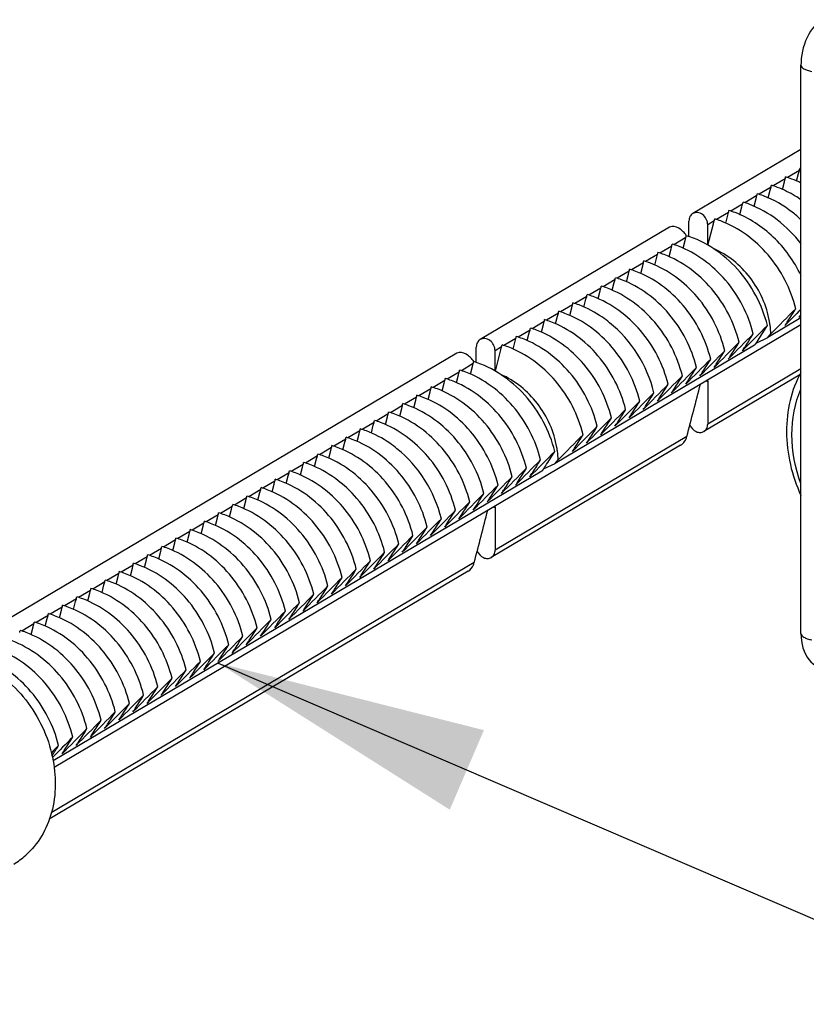
# Model space of a CAD drawing. Units: millimetres. Extents: x 11 to 288, y 20 to 229.
# Drawn here: x 124 to 131, y 146 to 156 of the extents above; entities that cross this region are included whole.
import ezdxf

# ---------------------------------------------------------------- set-up
doc = ezdxf.new("R2010")
doc.units = ezdxf.units.MM
doc.header["$LTSCALE"] = 16.335
doc.layers.get('0').update_dxf_attribs({"linetype": 'CONTINUOUS'})
doc.dimstyles.get("Standard").update_dxf_attribs({"dimtxt": 2.5, "dimasz": 2.5, "dimexe": 1.5, "dimexo": 0, "dimtad": 1, "dimdsep": 46, "dimtxsty": 'Standard', "dimblk": '_FILLED', "dimblk1": '_FILLED', "dimblk2": '_FILLED', "dimcen": 0.09, "dimadec": 0, "dimazin": 0, "dimtol": 1, "dimtp": 0.01, "dimtm": 0.01, "dimtfac": 1, "dimtofl": 0, "dimtmove": 0, "dimatfit": 3, "dimldrblk": '_FILLED', "dimfxl": 1, "dimtolj": 1, "dimarcsym": 0})

# ---------------------------------------------------------------- blocks, each defined once
blk = doc.blocks.new('_FILLED')
at = {"color": 0, "linetype": 'ByBlock'}
blk.add_solid([(0, 0), (-1, 0.16), (-1, -0.16)], dxfattribs=at)

msp = doc.modelspace()

# ---------------------------------------------------------------- linework, layer by layer
at = {"color": 7, "linetype": 'Continuous'}
for p, q in [((131.16302, 149.90826), (131.16302, 155.16045)), ((131.16302, 154.38014), (130.16357, 153.78807)), ((131.12275, 154.08876), (131.14114, 154.15986)), ((131.14114, 154.15986), (131.14807, 154.18665)), ((130.87914, 154.00465), (130.88607, 154.03144)), ((130.99175, 154.01115), (131.01014, 154.08225)), ((131.01014, 154.08225), (131.01707, 154.10905)), ((130.74814, 153.92704), (130.75507, 153.95384)), ((130.86075, 153.93355), (130.87914, 154.00465)), ((130.59875, 153.77834), (130.61714, 153.84944)), ((130.61714, 153.84944), (130.62407, 153.87624)), ((130.72975, 153.85594), (130.74814, 153.92704)), ((130.46775, 153.70074), (130.48614, 153.77184)), ((130.48614, 153.77184), (130.49307, 153.79863)), ((130.12793, 153.57546), (130.12793, 153.71913)), ((130.30114, 153.49723), (130.30114, 153.68493)), ((130.30383, 153.49569), (130.35514, 153.69423)), ((130.35514, 153.69423), (130.36207, 153.72103)), ((129.94929, 153.66113), (128.19857, 152.62401)), ((129.96214, 153.46142), (129.96907, 153.48822)), ((130.07475, 153.46792), (130.09314, 153.53902)), ((130.09314, 153.53902), (130.10007, 153.56582)), ((129.83114, 153.38382), (129.83807, 153.41061)), ((129.94375, 153.39032), (129.96214, 153.46142)), ((129.68175, 153.23511), (129.70014, 153.30621)), ((129.70014, 153.30621), (129.70707, 153.33301)), ((129.81275, 153.31272), (129.83114, 153.38382)), ((129.55075, 153.15751), (129.56914, 153.22861)), ((129.56914, 153.22861), (129.57607, 153.2554)), ((129.41975, 153.0799), (129.43814, 153.15101)), ((129.43814, 153.15101), (129.44507, 153.1778)), ((129.28875, 153.0023), (129.30714, 153.0734)), ((129.30714, 153.0734), (129.31407, 153.1002)), ((129.04514, 152.91819), (129.05207, 152.94499)), ((129.15775, 152.9247), (129.17614, 152.9958)), ((129.17614, 152.9958), (129.18307, 153.02259)), ((128.91414, 152.84059), (128.92107, 152.86739)), ((129.02675, 152.84709), (129.04514, 152.91819)), ((131.14637, 152.83124), (131.16301, 152.84828)), ((124.26185, 148.67363), (131.16302, 152.76186)), ((128.76475, 152.69188), (128.78314, 152.76299)), ((128.78314, 152.76299), (128.79007, 152.78978)), ((128.89575, 152.76949), (128.91414, 152.84059)), ((131.16302, 152.82453), (130.85601, 152.64266)), ((128.63375, 152.61428), (128.65214, 152.68538)), ((128.65214, 152.68538), (128.65907, 152.71218)), ((130.85601, 152.64266), (130.88437, 152.67603)), ((128.50275, 152.53668), (128.52114, 152.60778)), ((128.52114, 152.60778), (128.52807, 152.63457)), ((130.7491, 152.5921), (130.85601, 152.64266)), ((127.98429, 152.49707), (123.30748, 149.72655)), ((128.16293, 152.4114), (128.16293, 152.55507)), ((128.33614, 152.33317), (128.33614, 152.52087)), ((128.33883, 152.33163), (128.39014, 152.53017)), ((128.39014, 152.53017), (128.39707, 152.55697)), ((130.73459, 152.57073), (128.89101, 151.4786)), ((128.12814, 152.37497), (128.13507, 152.40176)), ((127.99714, 152.29736), (128.00407, 152.32416)), ((128.10975, 152.30387), (128.12814, 152.37497)), ((131.15225, 152.29951), (130.2655, 151.7742)), ((127.84775, 152.14866), (127.86614, 152.21976)), ((127.86614, 152.21976), (127.87307, 152.24655)), ((127.97875, 152.22626), (127.99714, 152.29736)), ((130.30114, 152.24071), (130.30114, 151.84313)), ((127.71675, 152.07105), (127.73514, 152.14215)), ((127.73514, 152.14215), (127.74207, 152.16895)), ((127.58575, 151.99345), (127.60414, 152.06455)), ((127.60414, 152.06455), (127.61107, 152.09135)), ((127.34214, 151.90934), (127.34907, 151.93614)), ((127.45475, 151.91585), (127.47314, 151.98695)), ((127.47314, 151.98695), (127.48007, 152.01374)), ((127.21114, 151.83174), (127.21807, 151.85853)), ((127.32375, 151.83824), (127.34214, 151.90934)), ((127.06175, 151.68303), (127.08014, 151.75413)), ((127.08014, 151.75413), (127.08707, 151.78093)), ((127.19275, 151.76064), (127.21114, 151.83174)), ((126.93075, 151.60543), (126.94914, 151.67653)), ((126.94914, 151.67653), (126.95607, 151.70333)), ((126.79975, 151.52783), (126.81814, 151.59893)), ((126.81814, 151.59893), (126.82507, 151.62572)), ((130.05123, 151.64726), (128.3005, 150.61014)), ((126.66875, 151.45022), (126.68714, 151.52132)), ((126.68714, 151.52132), (126.69407, 151.54812)), ((128.89101, 151.4786), (128.91937, 151.51198)), ((128.76959, 151.40667), (124.25241, 148.73071)), ((126.42514, 151.36612), (126.43207, 151.39291)), ((126.53775, 151.37262), (126.55614, 151.44372)), ((126.55614, 151.44372), (126.56307, 151.47051)), ((128.7841, 151.42804), (128.89101, 151.4786)), ((126.29414, 151.28851), (126.30107, 151.31531)), ((126.40675, 151.29501), (126.42514, 151.36612)), ((126.14475, 151.13981), (126.16314, 151.21091)), ((126.16314, 151.21091), (126.17007, 151.2377)), ((126.27575, 151.21741), (126.29414, 151.28851)), ((126.01375, 151.0622), (126.03214, 151.1333)), ((126.03214, 151.1333), (126.03907, 151.1601)), ((125.88275, 150.9846), (125.90114, 151.0557)), ((125.90114, 151.0557), (125.90807, 151.0825)), ((128.33614, 151.07665), (128.33614, 150.67907)), ((125.75175, 150.90699), (125.77014, 150.9781)), ((125.77014, 150.9781), (125.77707, 151.00489)), ((125.50814, 150.82289), (125.51507, 150.84968)), ((125.62075, 150.82939), (125.63914, 150.90049)), ((125.63914, 150.90049), (125.64607, 150.92729)), ((125.37714, 150.74528), (125.38407, 150.77208)), ((125.48975, 150.75179), (125.50814, 150.82289)), ((125.22775, 150.59658), (125.24614, 150.66768)), ((125.24614, 150.66768), (125.25307, 150.69448)), ((125.35875, 150.67418), (125.37714, 150.74528)), ((125.09675, 150.51898), (125.11514, 150.59008)), ((125.11514, 150.59008), (125.12207, 150.61687)), ((128.08623, 150.4832), (124.21682, 148.19098)), ((124.96575, 150.44137), (124.98414, 150.51247)), ((124.98414, 150.51247), (124.99107, 150.53927)), ((124.83475, 150.36377), (124.85314, 150.43487)), ((124.85314, 150.43487), (124.86007, 150.46166)), ((124.59114, 150.27966), (124.59807, 150.30646)), ((124.70375, 150.28616), (124.72214, 150.35726)), ((124.72214, 150.35726), (124.72907, 150.38406)), ((124.46014, 150.20206), (124.46707, 150.22885)), ((124.57275, 150.20856), (124.59114, 150.27966)), ((124.31075, 150.05335), (124.32914, 150.12445)), ((124.32914, 150.12445), (124.33607, 150.15125)), ((124.44175, 150.13096), (124.46014, 150.20206)), ((124.17975, 149.97575), (124.19814, 150.04685)), ((124.19814, 150.04685), (124.20507, 150.07364)), ((124.04875, 149.89814), (124.06714, 149.96924)), ((124.06714, 149.96924), (124.07407, 149.99604))]:
    msp.add_line(p, q, dxfattribs=at)
at = {"color": 9, "linetype": 'Continuous'}
for p, q in [((131.14807, 154.18665), (131.03758, 154.1212)), ((130.88607, 154.03144), (130.77558, 153.96599)), ((131.01707, 154.10905), (130.90658, 154.04359)), ((130.75507, 153.95384), (130.64458, 153.88838)), ((130.62407, 153.87624), (130.51358, 153.81078)), ((130.49307, 153.79863), (130.38258, 153.73318)), ((130.36207, 153.72103), (130.30114, 153.68493)), ((129.96907, 153.48822), (129.85858, 153.42276)), ((130.10007, 153.56582), (129.98958, 153.50037)), ((129.83807, 153.41061), (129.72758, 153.34516)), ((129.70707, 153.33301), (129.59658, 153.26755)), ((129.57607, 153.2554), (129.46558, 153.18995)), ((129.44507, 153.1778), (129.33458, 153.11235)), ((129.31407, 153.1002), (129.20358, 153.03474)), ((129.05207, 152.94499), (128.94158, 152.87953)), ((129.18307, 153.02259), (129.07258, 152.95714)), ((128.92107, 152.86739), (128.81058, 152.80193)), ((128.79007, 152.78978), (128.67958, 152.72433)), ((128.65907, 152.71218), (128.54858, 152.64672)), ((128.52807, 152.63457), (128.41758, 152.56912)), ((128.39707, 152.55697), (128.33614, 152.52087)), ((128.13507, 152.40176), (128.02458, 152.33631)), ((128.00407, 152.32416), (127.89358, 152.2587)), ((131.16302, 152.35371), (130.30114, 151.84313)), ((127.87307, 152.24655), (127.76258, 152.1811)), ((127.74207, 152.16895), (127.63158, 152.10349)), ((127.61107, 152.09135), (127.50058, 152.02589)), ((127.34907, 151.93614), (127.23858, 151.87068)), ((127.48007, 152.01374), (127.36958, 151.94829)), ((127.21807, 151.85853), (127.10758, 151.79308)), ((127.08707, 151.78093), (126.97658, 151.71548)), ((126.95607, 151.70333), (126.84558, 151.63787)), ((130.1092, 151.72943), (128.33614, 150.67907)), ((126.82507, 151.62572), (126.71458, 151.56027)), ((126.69407, 151.54812), (126.58358, 151.48266)), ((126.43207, 151.39291), (126.32158, 151.32746)), ((126.56307, 151.47051), (126.45258, 151.40506)), ((126.30107, 151.31531), (126.19058, 151.24985)), ((126.17007, 151.2377), (126.05958, 151.17225)), ((126.03907, 151.1601), (125.92858, 151.09464)), ((125.90807, 151.0825), (125.79758, 151.01704)), ((125.77707, 151.00489), (125.66658, 150.93944)), ((125.51507, 150.84968), (125.40458, 150.78423)), ((125.64607, 150.92729), (125.53558, 150.86183)), ((125.38407, 150.77208), (125.27358, 150.70662)), ((125.25307, 150.69448), (125.14258, 150.62902)), ((125.12207, 150.61687), (125.01158, 150.55142)), ((128.1442, 150.56537), (124.23534, 148.24978)), ((124.99107, 150.53927), (124.88058, 150.47381)), ((124.86007, 150.46166), (124.74958, 150.39621)), ((124.59807, 150.30646), (124.48758, 150.241)), ((124.72907, 150.38406), (124.61858, 150.31861)), ((124.46707, 150.22885), (124.35658, 150.1634)), ((124.33607, 150.15125), (124.22558, 150.08579)), ((124.20507, 150.07364), (124.09458, 150.00819)), ((124.07407, 149.99604), (123.96358, 149.93059))]:
    msp.add_line(p, q, dxfattribs=at)
at = {"color": 7, "linetype": 'Continuous'}
for points in [[(131.36062, 155.57952), (131.33547, 155.56272), (131.31267, 155.544), (131.29066, 155.52218), (131.27038, 155.4982), (131.25184, 155.47227), (131.23484, 155.44426), (131.21968, 155.41488), (131.20634, 155.38436), (131.19469, 155.35263), (131.18485, 155.32022), (131.17681, 155.28728), (131.17056, 155.25389), (131.16618, 155.22058), (131.16368, 155.18761), (131.16303, 155.1604)], [(131.16303, 149.90836), (131.16418, 149.87278), (131.16756, 149.83916), (131.17331, 149.80611), (131.18155, 149.77402), (131.19208, 149.74395), (131.20474, 149.7161), (131.21962, 149.69021), (131.23647, 149.66664), (131.25506, 149.64557), (131.27525, 149.62697), (131.29684, 149.6109), (131.3195, 149.59748), (131.343, 149.58672), (131.36253, 149.57992)]]:
    msp.add_lwpolyline(points, dxfattribs=at)
for centre, radius, start, end in [((130.8791, 154.14481), 0.14253, 345.469032, 352.832488), ((130.75277, 153.25004), 0.91694, 69.242973, 73.022239), ((131.0101, 154.22241), 0.14253, 345.469032, 352.832488), ((130.8894, 153.34526), 0.89845, 72.266933, 73.037683), ((130.7481, 154.06721), 0.14253, 345.469032, 352.832488), ((130.62177, 153.17244), 0.91694, 69.242973, 73.022239), ((130.7342, 153.20167), 0.96876, 63.718771, 69.229962), ((130.6171, 153.9896), 0.14253, 345.469032, 352.832488), ((130.49077, 153.09484), 0.91694, 69.242973, 73.022239), ((130.4861, 153.912), 0.14253, 345.469032, 352.832488), ((130.35977, 153.01723), 0.91694, 69.242973, 73.022239), ((130.3551, 153.83439), 0.14253, 345.469032, 352.832488), ((130.22877, 152.93963), 0.91694, 69.242973, 73.022239), ((130.2241, 153.75679), 0.14253, 345.469032, 352.832488), ((130.09777, 152.86203), 0.91694, 69.242973, 73.022239), ((129.9621, 153.60158), 0.14253, 345.469032, 352.832488), ((129.8311, 153.52398), 0.14253, 345.469032, 352.832488), ((129.70477, 152.62921), 0.91694, 69.242973, 73.022239), ((129.7001, 153.44637), 0.14253, 345.469032, 352.832488), ((129.57377, 152.55161), 0.91694, 69.242973, 73.022239), ((129.5691, 153.36877), 0.14253, 345.469032, 352.832488), ((129.44277, 152.47401), 0.91694, 69.242973, 73.022239), ((129.4381, 153.29117), 0.14253, 345.469032, 352.832488), ((129.31177, 152.3964), 0.91694, 69.242973, 73.022239), ((129.1761, 153.13596), 0.14253, 345.469032, 352.832488), ((129.04977, 152.24119), 0.91694, 69.242973, 73.022239), ((129.3071, 153.21356), 0.14253, 345.469032, 352.832488), ((129.18077, 152.3188), 0.91694, 69.242973, 73.022239), ((129.0451, 153.05835), 0.14253, 345.469032, 352.832488), ((128.91877, 152.16359), 0.91694, 69.242973, 73.022239), ((128.9141, 152.98075), 0.14253, 345.469032, 352.832488), ((128.78777, 152.08599), 0.91694, 69.242973, 73.022239), ((128.7831, 152.90315), 0.14253, 345.469032, 352.832488), ((128.65677, 152.00838), 0.91694, 69.242973, 73.022239), ((148.13792, 135.83491), 24.11034, 134.914807, 135.693049), ((146.86243, 137.28876), 22.14254, 135.154908, 135.699292), ((128.01685, 154.93135), 3.76887, 326.135802, 326.593803), ((128.6521, 152.82554), 0.14253, 345.469032, 352.832488), ((128.52577, 151.93078), 0.91694, 69.242973, 73.022239), ((147.87592, 135.6797), 24.11034, 134.914807, 135.693049), ((130.02304, 152.64306), 0.86208, 7.594285, 9.915233), ((130.05728, 152.64725), 0.82759, 1.993186, 7.620283), ((128.5211, 152.74794), 0.14253, 345.469032, 352.832488), ((128.39477, 151.85317), 0.91694, 69.242973, 73.022239), ((147.74492, 135.6021), 24.11034, 134.914807, 135.693049), ((128.2591, 152.59273), 0.14253, 345.469032, 352.832488), ((128.13277, 151.69797), 0.91694, 69.242973, 73.022239), ((128.3901, 152.67034), 0.14253, 345.469032, 352.832488), ((128.26377, 151.77557), 0.91694, 69.242973, 73.022239), ((147.61392, 135.52449), 24.11034, 134.914807, 135.693049), ((147.48292, 135.44689), 24.11034, 134.914807, 135.693049), ((127.9971, 152.43752), 0.14253, 345.469032, 352.832488), ((147.35192, 135.36929), 24.11034, 134.914807, 135.693049), ((127.8661, 152.35992), 0.14253, 345.469032, 352.832488), ((127.73977, 151.46515), 0.91694, 69.242973, 73.022239), ((147.22092, 135.29168), 24.11034, 134.914807, 135.693049), ((127.7351, 152.28232), 0.14253, 345.469032, 352.832488), ((127.60877, 151.38755), 0.91694, 69.242973, 73.022239), ((146.95892, 135.13647), 24.11034, 134.914807, 135.693049), ((147.08992, 135.21408), 24.11034, 134.914807, 135.693049), ((-76.6782, 205.31187), 213.61673, 345.4731037, 345.6065424), ((130.1918, 152.24085), 0.10933, 359.930133, 5.343877), ((127.6041, 152.20471), 0.14253, 345.469032, 352.832488), ((127.47777, 151.30995), 0.91694, 69.242973, 73.022239), ((146.82792, 135.05887), 24.11034, 134.914807, 135.693049), ((127.3421, 152.0495), 0.14253, 345.469032, 352.832488), ((127.21577, 151.15474), 0.91694, 69.242973, 73.022239), ((127.4731, 152.12711), 0.14253, 345.469032, 352.832488), ((127.34677, 151.23234), 0.91694, 69.242973, 73.022239), ((146.69692, 134.98127), 24.11034, 134.914807, 135.693049), ((127.2111, 151.9719), 0.14253, 345.469032, 352.832488), ((127.08477, 151.07714), 0.91694, 69.242973, 73.022239), ((146.56592, 134.90366), 24.11034, 134.914807, 135.693049), ((127.0801, 151.8943), 0.14253, 345.469032, 352.832488), ((126.95377, 150.99953), 0.91694, 69.242973, 73.022239), ((146.43492, 134.82606), 24.11034, 134.914807, 135.693049), ((126.9491, 151.81669), 0.14253, 345.469032, 352.832488), ((126.82277, 150.92193), 0.91694, 69.242973, 73.022239), ((146.30392, 134.74845), 24.11034, 134.914807, 135.693049), ((126.8181, 151.73909), 0.14253, 345.469032, 352.832488), ((126.69177, 150.84432), 0.91694, 69.242973, 73.022239), ((146.17292, 134.67085), 24.11034, 134.914807, 135.693049), ((126.6871, 151.66148), 0.14253, 345.469032, 352.832488), ((126.56077, 150.76672), 0.91694, 69.242973, 73.022239), ((145.91092, 134.51564), 24.11034, 134.914807, 135.693049), ((128.05804, 151.47901), 0.86208, 7.594285, 9.915233), ((128.09228, 151.48319), 0.82759, 1.993186, 7.620283), ((126.4251, 151.50628), 0.14253, 345.469032, 352.832488), ((126.29877, 150.61151), 0.91694, 69.242973, 73.022239), ((126.5561, 151.58388), 0.14253, 345.469032, 352.832488), ((126.42977, 150.68912), 0.91694, 69.242973, 73.022239), ((145.77992, 134.43804), 24.11034, 134.914807, 135.693049), ((126.2941, 151.42867), 0.14253, 345.469032, 352.832488), ((126.16777, 150.53391), 0.91694, 69.242973, 73.022239), ((145.64892, 134.36043), 24.11034, 134.914807, 135.693049), ((126.1631, 151.35107), 0.14253, 345.469032, 352.832488), ((126.03677, 150.4563), 0.91694, 69.242973, 73.022239), ((145.51792, 134.28283), 24.11034, 134.914807, 135.693049), ((126.0321, 151.27346), 0.14253, 345.469032, 352.832488), ((125.90577, 150.3787), 0.91694, 69.242973, 73.022239), ((145.38692, 134.20523), 24.11034, 134.914807, 135.693049), ((125.9011, 151.19586), 0.14253, 345.469032, 352.832488), ((125.77477, 150.3011), 0.91694, 69.242973, 73.022239), ((145.12492, 134.05002), 24.11034, 134.914807, 135.693049), ((145.25592, 134.12762), 24.11034, 134.914807, 135.693049), ((125.7701, 151.11826), 0.14253, 345.469032, 352.832488), ((125.64377, 150.22349), 0.91694, 69.242973, 73.022239), ((144.99392, 133.97241), 24.11034, 134.914807, 135.693049), ((-78.63468, 204.14561), 213.60793, 345.4731008, 345.6065449), ((128.2268, 151.07679), 0.10933, 359.930133, 5.343877), ((125.5081, 150.96305), 0.14253, 345.469032, 352.832488), ((125.38177, 150.06828), 0.91694, 69.242973, 73.022239), ((125.6391, 151.04065), 0.14253, 345.469032, 352.832488), ((125.51277, 150.14589), 0.91694, 69.242973, 73.022239), ((144.86292, 133.89481), 24.11034, 134.914807, 135.693049), ((125.3771, 150.88545), 0.14253, 345.469032, 352.832488), ((125.25077, 149.99068), 0.91694, 69.242973, 73.022239), ((144.73192, 133.81721), 24.11034, 134.914807, 135.693049), ((125.2461, 150.80784), 0.14253, 345.469032, 352.832488), ((125.11977, 149.91308), 0.91694, 69.242973, 73.022239), ((144.60092, 133.7396), 24.11034, 134.914807, 135.693049), ((125.1151, 150.73024), 0.14253, 345.469032, 352.832488), ((124.98877, 149.83547), 0.91694, 69.242973, 73.022239), ((144.46992, 133.662), 24.11034, 134.914807, 135.693049), ((124.9841, 150.65263), 0.14253, 345.469032, 352.832488), ((124.85777, 149.75787), 0.91694, 69.242973, 73.022239), ((144.20792, 133.50679), 24.11034, 134.914807, 135.693049), ((144.33892, 133.5844), 24.11034, 134.914807, 135.693049), ((124.7221, 150.49743), 0.14253, 345.469032, 352.832488), ((124.59577, 149.60266), 0.91694, 69.242973, 73.022239), ((124.8531, 150.57503), 0.14253, 345.469032, 352.832488), ((124.72677, 149.68026), 0.91694, 69.242973, 73.022239), ((144.07692, 133.42919), 24.11034, 134.914807, 135.693049), ((124.5911, 150.41982), 0.14253, 345.469032, 352.832488), ((124.46477, 149.52506), 0.91694, 69.242973, 73.022239), ((143.94592, 133.35158), 24.11034, 134.914807, 135.693049), ((124.4601, 150.34222), 0.14253, 345.469032, 352.832488), ((124.33377, 149.44745), 0.91694, 69.242973, 73.022239), ((143.81492, 133.27398), 24.11034, 134.914807, 135.693049), ((124.3291, 150.26461), 0.14253, 345.469032, 352.832488), ((124.20277, 149.36985), 0.91694, 69.242973, 73.022239), ((143.68392, 133.19638), 24.11034, 134.914807, 135.693049), ((124.1981, 150.18701), 0.14253, 345.469032, 352.832488), ((124.07177, 149.29225), 0.91694, 69.242973, 73.022239), ((143.55292, 133.11877), 24.11034, 134.914807, 135.693049), ((124.0671, 150.10941), 0.14253, 345.469032, 352.832488), ((123.94077, 149.21464), 0.91694, 69.242973, 73.022239), ((143.29092, 132.96356), 24.11034, 134.914807, 135.693049), ((143.42192, 133.04117), 24.11034, 134.914807, 135.693049), ((123.8051, 149.9542), 0.14253, 345.469032, 352.832488), ((123.67877, 149.05943), 0.91694, 69.242973, 73.022239), ((123.9361, 150.0318), 0.14253, 345.469032, 352.832488), ((123.80977, 149.13704), 0.91694, 69.242973, 73.022239), ((143.15992, 132.88596), 24.11034, 134.914807, 135.693049), ((143.02892, 132.80836), 24.11034, 134.914807, 135.693049), ((142.89792, 132.73075), 24.11034, 134.914807, 135.693049), ((142.76692, 132.65315), 24.11034, 134.914807, 135.693049), ((142.50492, 132.49794), 24.11034, 134.914807, 135.693049), ((142.63592, 132.57554), 24.11034, 134.914807, 135.693049), ((142.37392, 132.42034), 24.11034, 134.914807, 135.693049), ((142.24292, 132.34273), 24.11034, 134.914807, 135.693049), ((142.11192, 132.26513), 24.11034, 134.914807, 135.693049), ((141.98092, 132.18752), 24.11034, 134.914807, 135.693049), ((141.84992, 132.10992), 24.11034, 134.914807, 135.693049), ((141.58792, 131.95471), 24.11034, 134.914807, 135.693049), ((141.71892, 132.03232), 24.11034, 134.914807, 135.693049), ((144.42154, 128.93521), 28.28686, 134.959924, 135.49764), ((150.00708, 123.15941), 36.35829, 134.989261, 135.138136), ((120.01991, 151.5009), 5.02454, 327.191562, 328.471102), ((123.51921, 148.39862), 0.72188, 300.673969, 311.590047)]:
    msp.add_arc(centre, radius, start, end, dxfattribs=at)
at = {"color": 9, "linetype": 'Continuous'}
for centre in [(130.30231, 152.67268), (128.33731, 151.50862)]:
    msp.add_arc(centre, 0.43197, 267.662609, 269.844706, dxfattribs=at)
for points, knots in [([(131.16302, 155.1604), (131.16306, 155.14593), (131.1875, 155.12492), (131.22354, 155.11063), (131.24904, 155.10397), (131.26302, 155.10121)], [0, 0, 0, 0, 0.3588461, 0.646784, 1, 1, 1, 1]), ([(131.16293, 151.29327), (131.10972, 151.43724), (131.05143, 151.73434), (131.10625, 152.03512), (131.16293, 152.16609)], [0, 0, 0, 0, 0.5181709, 1, 1, 1, 1]), ([(131.16302, 149.90826), (131.16304, 149.89378), (131.18747, 149.87274), (131.22352, 149.85844), (131.24903, 149.85178), (131.26302, 149.84902)], [0, 0, 0, 0, 0.3587388, 0.6466962, 1, 1, 1, 1])]:
    msp.add_open_spline(points, degree=3, knots=knots, dxfattribs=at)
at = {"color": 7, "linetype": 'Continuous'}
for points, knots in [([(131.16307, 153.91551), (131.14597, 153.92734), (131.07747, 153.97184), (131.00368, 154.0083), (130.94674, 154.02987)], [0, 0, 0, 0, 0.2545998, 1, 1, 1, 1]), ([(131.16329, 153.73158), (131.13751, 153.75585), (131.03307, 153.84565), (130.91142, 153.91603), (130.81574, 153.95226)], [0, 0, 0, 0, 0.2570678, 1, 1, 1, 1]), ([(131.16336, 153.50826), (131.10052, 153.59076), (130.95645, 153.73725), (130.77747, 153.83954), (130.68474, 153.87466)], [0, 0, 0, 0, 0.5112234, 1, 1, 1, 1]), ([(130.16357, 153.78806), (130.15254, 153.78153), (130.13343, 153.76047), (130.12793, 153.73308), (130.12793, 153.71913)], [0, 0, 0, 0, 0.4790115, 1, 1, 1, 1]), ([(130.30114, 153.68493), (130.30114, 153.70266), (130.29174, 153.73872), (130.25748, 153.78032), (130.21024, 153.80184), (130.17648, 153.7957), (130.16357, 153.78806)], [0, 0, 0, 0, 0.2632777, 0.5302571, 0.7772198, 1, 1, 1, 1]), ([(131.16337, 153.21611), (131.10035, 153.34805), (130.93021, 153.58595), (130.68421, 153.74765), (130.55374, 153.79705)], [0, 0, 0, 0, 0.5117357, 1, 1, 1, 1]), ([(130.10352, 153.5838), (130.0963, 153.59744), (130.0752, 153.62391), (130.02789, 153.65993), (129.97355, 153.6755), (129.9493, 153.66113)], [0, 0, 0, 0, 0.252431, 0.5387448, 1, 1, 1, 1]), ([(131.11471, 152.90883), (131.07029, 153.08964), (130.89709, 153.4273), (130.59031, 153.65599), (130.42274, 153.71945)], [0, 0, 0, 0, 0.5095858, 1, 1, 1, 1]), ([(130.85271, 152.75362), (130.80573, 152.94484), (130.61828, 153.29975), (130.28326, 153.52898), (130.10352, 153.5838)], [0, 0, 0, 0, 0.5116783, 1, 1, 1, 1]), ([(130.72171, 152.67601), (130.67729, 152.85683), (130.50409, 153.19449), (130.19731, 153.42318), (130.02974, 153.48664)], [0, 0, 0, 0, 0.5095858, 1, 1, 1, 1]), ([(130.59071, 152.59841), (130.54629, 152.77923), (130.37309, 153.11689), (130.06631, 153.34557), (129.89874, 153.40904)], [0, 0, 0, 0, 0.5095858, 1, 1, 1, 1]), ([(130.87225, 152.79151), (130.84678, 152.93727), (130.72289, 153.21492), (130.48596, 153.40851), (130.3537, 153.46511)], [0, 0, 0, 0, 0.5070471, 1, 1, 1, 1]), ([(130.45971, 152.52081), (130.41529, 152.70162), (130.24209, 153.03928), (129.93531, 153.26797), (129.76774, 153.33143)], [0, 0, 0, 0, 0.5095858, 1, 1, 1, 1]), ([(130.32871, 152.4432), (130.28429, 152.62402), (130.11109, 152.96168), (129.80431, 153.19037), (129.63674, 153.25383)], [0, 0, 0, 0, 0.5095858, 1, 1, 1, 1]), ([(130.19771, 152.3656), (130.15329, 152.54642), (129.98009, 152.88408), (129.67331, 153.11276), (129.50574, 153.17622)], [0, 0, 0, 0, 0.5095858, 1, 1, 1, 1]), ([(130.06671, 152.28799), (130.02229, 152.46881), (129.84909, 152.80647), (129.54231, 153.03516), (129.37474, 153.09862)], [0, 0, 0, 0, 0.5095858, 1, 1, 1, 1]), ([(129.39486, 152.77983), (129.37318, 152.79735), (129.28592, 152.86263), (129.18856, 152.9147), (129.11274, 152.94341)], [0, 0, 0, 0, 0.2558821, 1, 1, 1, 1]), ([(129.93571, 152.21039), (129.89129, 152.39121), (129.71809, 152.72887), (129.41131, 152.95755), (129.24374, 153.02102)], [0, 0, 0, 0, 0.5095858, 1, 1, 1, 1]), ([(129.67371, 152.05518), (129.62929, 152.236), (129.45609, 152.57366), (129.14931, 152.80235), (128.98174, 152.86581)], [0, 0, 0, 0, 0.5095858, 1, 1, 1, 1]), ([(131.01537, 152.75364), (131.02431, 152.76696), (131.0582, 152.81819), (131.09094, 152.87017), (131.11471, 152.90883)], [0, 0, 0, 0, 0.2612254, 1, 1, 1, 1]), ([(129.54271, 151.97758), (129.49829, 152.1584), (129.32509, 152.49606), (129.01831, 152.72474), (128.85074, 152.7882)], [0, 0, 0, 0, 0.5095858, 1, 1, 1, 1]), ([(129.80471, 152.13279), (129.77378, 152.25867), (129.66952, 152.50081), (129.49523, 152.69877), (129.39486, 152.77983)], [0, 0, 0, 0, 0.5011983, 1, 1, 1, 1]), ([(130.73459, 152.57073), (130.74543, 152.58655), (130.78593, 152.64677), (130.82474, 152.70812), (130.85271, 152.75362)], [0, 0, 0, 0, 0.2641726, 1, 1, 1, 1]), ([(129.41171, 151.89998), (129.36729, 152.08079), (129.19409, 152.41845), (128.88731, 152.64714), (128.71974, 152.7106)], [0, 0, 0, 0, 0.5095858, 1, 1, 1, 1]), ([(130.62237, 152.52083), (130.63131, 152.53415), (130.6652, 152.58538), (130.69794, 152.63736), (130.72171, 152.67601)], [0, 0, 0, 0, 0.2612254, 1, 1, 1, 1]), ([(128.19857, 152.624), (128.18754, 152.61747), (128.16843, 152.59641), (128.16293, 152.56902), (128.16293, 152.55507)], [0, 0, 0, 0, 0.4790115, 1, 1, 1, 1]), ([(128.33614, 152.52087), (128.33614, 152.53861), (128.32674, 152.57466), (128.29248, 152.61626), (128.24524, 152.63778), (128.21148, 152.63165), (128.19857, 152.624)], [0, 0, 0, 0, 0.2632777, 0.5302571, 0.7772198, 1, 1, 1, 1]), ([(129.28071, 151.82237), (129.23629, 152.00319), (129.06309, 152.34085), (128.75631, 152.56954), (128.58874, 152.633)], [0, 0, 0, 0, 0.5095858, 1, 1, 1, 1]), ([(130.49137, 152.44322), (130.50031, 152.45654), (130.5342, 152.50777), (130.56694, 152.55975), (130.59071, 152.59841)], [0, 0, 0, 0, 0.2612254, 1, 1, 1, 1]), ([(128.13852, 152.41974), (128.1313, 152.43338), (128.1102, 152.45986), (128.06289, 152.49587), (128.00855, 152.51144), (127.9843, 152.49707)], [0, 0, 0, 0, 0.2524476, 0.5388149, 1, 1, 1, 1]), ([(129.14971, 151.74477), (129.10529, 151.92558), (128.93209, 152.26325), (128.62531, 152.49193), (128.45774, 152.55539)], [0, 0, 0, 0, 0.5095858, 1, 1, 1, 1]), ([(130.36037, 152.36562), (130.36931, 152.37894), (130.4032, 152.43017), (130.43594, 152.48215), (130.45971, 152.52081)], [0, 0, 0, 0, 0.2612254, 1, 1, 1, 1]), ([(128.88771, 151.58956), (128.84073, 151.78078), (128.65328, 152.13569), (128.31826, 152.36492), (128.13852, 152.41974)], [0, 0, 0, 0, 0.5116783, 1, 1, 1, 1]), ([(130.22937, 152.28801), (130.23831, 152.30134), (130.2722, 152.35256), (130.30494, 152.40455), (130.32871, 152.4432)], [0, 0, 0, 0, 0.2612254, 1, 1, 1, 1]), ([(128.75671, 151.51196), (128.71229, 151.69277), (128.53909, 152.03043), (128.23231, 152.25912), (128.06474, 152.32258)], [0, 0, 0, 0, 0.5095858, 1, 1, 1, 1]), ([(128.90725, 151.62745), (128.88178, 151.77321), (128.75789, 152.05086), (128.52096, 152.24445), (128.3887, 152.30106)], [0, 0, 0, 0, 0.5070471, 1, 1, 1, 1]), ([(130.09837, 152.21041), (130.10731, 152.22373), (130.1412, 152.27496), (130.17394, 152.32694), (130.19771, 152.3656)], [0, 0, 0, 0, 0.2612254, 1, 1, 1, 1]), ([(131.1624, 152.31986), (131.11794, 152.23872), (131.05033, 152.05935), (131.00708, 151.66828), (131.0787, 151.36631), (131.16265, 151.18284)], [0, 0, 0, 0, 0.236809, 0.4836241, 1, 1, 1, 1]), ([(128.62571, 151.43435), (128.58129, 151.61517), (128.40809, 151.95283), (128.10131, 152.18152), (127.93374, 152.24498)], [0, 0, 0, 0, 0.5095858, 1, 1, 1, 1]), ([(129.83637, 152.0552), (129.84531, 152.06853), (129.8792, 152.11975), (129.91194, 152.17173), (129.93571, 152.21039)], [0, 0, 0, 0, 0.2612254, 1, 1, 1, 1]), ([(129.96737, 152.13281), (129.97631, 152.14613), (130.0102, 152.19736), (130.04294, 152.24934), (130.06671, 152.28799)], [0, 0, 0, 0, 0.2612254, 1, 1, 1, 1]), ([(128.49471, 151.35675), (128.45029, 151.53756), (128.27709, 151.87523), (127.97031, 152.10391), (127.80274, 152.16737)], [0, 0, 0, 0, 0.5095858, 1, 1, 1, 1]), ([(129.70537, 151.9776), (129.71431, 151.99092), (129.7482, 152.04215), (129.78094, 152.09413), (129.80471, 152.13279)], [0, 0, 0, 0, 0.2612254, 1, 1, 1, 1]), ([(128.36371, 151.27914), (128.31929, 151.45996), (128.14609, 151.79762), (127.83931, 152.02631), (127.67174, 152.08977)], [0, 0, 0, 0, 0.5095858, 1, 1, 1, 1]), ([(129.57437, 151.89999), (129.58331, 151.91332), (129.6172, 151.96455), (129.64994, 152.01653), (129.67371, 152.05518)], [0, 0, 0, 0, 0.2612254, 1, 1, 1, 1]), ([(128.23271, 151.20154), (128.18829, 151.38236), (128.01509, 151.72002), (127.70831, 151.9487), (127.54074, 152.01216)], [0, 0, 0, 0, 0.5095858, 1, 1, 1, 1]), ([(129.44337, 151.82239), (129.45231, 151.83571), (129.4862, 151.88694), (129.51894, 151.93892), (129.54271, 151.97758)], [0, 0, 0, 0, 0.2612254, 1, 1, 1, 1]), ([(127.97071, 151.04633), (127.92629, 151.22715), (127.75309, 151.56481), (127.44631, 151.7935), (127.27874, 151.85696)], [0, 0, 0, 0, 0.5095858, 1, 1, 1, 1]), ([(128.10171, 151.12394), (128.05729, 151.30475), (127.88409, 151.64241), (127.57731, 151.8711), (127.40974, 151.93456)], [0, 0, 0, 0, 0.5095858, 1, 1, 1, 1]), ([(129.31237, 151.74479), (129.32131, 151.75811), (129.3552, 151.80934), (129.38794, 151.86132), (129.41171, 151.89998)], [0, 0, 0, 0, 0.2612254, 1, 1, 1, 1]), ([(127.42986, 151.61577), (127.40818, 151.63329), (127.32092, 151.69857), (127.22356, 151.75064), (127.14774, 151.77935)], [0, 0, 0, 0, 0.2558821, 1, 1, 1, 1]), ([(129.18137, 151.66718), (129.19031, 151.68051), (129.2242, 151.73173), (129.25694, 151.78372), (129.28071, 151.82237)], [0, 0, 0, 0, 0.2612254, 1, 1, 1, 1]), ([(130.13639, 151.83516), (130.1469, 151.8092), (130.17714, 151.77471), (130.22984, 151.76152), (130.25522, 151.76812), (130.2655, 151.7742)], [0, 0, 0, 0, 0.5301109, 0.7738979, 1, 1, 1, 1]), ([(130.2655, 151.7742), (130.27653, 151.78074), (130.29564, 151.80179), (130.30114, 151.82918), (130.30114, 151.84313)], [0, 0, 0, 0, 0.4790115, 1, 1, 1, 1]), ([(127.70871, 150.89112), (127.66429, 151.07194), (127.49109, 151.4096), (127.18431, 151.63829), (127.01674, 151.70175)], [0, 0, 0, 0, 0.5095858, 1, 1, 1, 1]), ([(129.05037, 151.58958), (129.05931, 151.6029), (129.0932, 151.65413), (129.12594, 151.70611), (129.14971, 151.74477)], [0, 0, 0, 0, 0.2612254, 1, 1, 1, 1]), ([(127.57771, 150.81352), (127.53329, 150.99434), (127.36009, 151.332), (127.05331, 151.56068), (126.88574, 151.62415)], [0, 0, 0, 0, 0.5095858, 1, 1, 1, 1]), ([(127.83971, 150.96873), (127.80878, 151.09461), (127.70452, 151.33675), (127.53023, 151.53472), (127.42986, 151.61577)], [0, 0, 0, 0, 0.5011983, 1, 1, 1, 1]), ([(128.76959, 151.40667), (128.78043, 151.42249), (128.82093, 151.48271), (128.85974, 151.54407), (128.88771, 151.58956)], [0, 0, 0, 0, 0.2641726, 1, 1, 1, 1]), ([(127.44671, 150.73592), (127.40229, 150.91673), (127.22909, 151.25439), (126.92231, 151.48308), (126.75474, 151.54654)], [0, 0, 0, 0, 0.5095858, 1, 1, 1, 1]), ([(128.65737, 151.35677), (128.66631, 151.37009), (128.7002, 151.42132), (128.73294, 151.4733), (128.75671, 151.51196)], [0, 0, 0, 0, 0.2612254, 1, 1, 1, 1]), ([(127.18471, 150.58071), (127.14029, 150.76153), (126.96709, 151.09919), (126.66031, 151.32787), (126.49274, 151.39133)], [0, 0, 0, 0, 0.5095858, 1, 1, 1, 1]), ([(127.31571, 150.65831), (127.27129, 150.83913), (127.09809, 151.17679), (126.79131, 151.40548), (126.62374, 151.46894)], [0, 0, 0, 0, 0.5095858, 1, 1, 1, 1]), ([(128.52637, 151.27916), (128.53531, 151.29249), (128.5692, 151.34371), (128.60194, 151.3957), (128.62571, 151.43435)], [0, 0, 0, 0, 0.2612254, 1, 1, 1, 1]), ([(127.05371, 150.50311), (127.00929, 150.68392), (126.83609, 151.02158), (126.52931, 151.25027), (126.36174, 151.31373)], [0, 0, 0, 0, 0.5095858, 1, 1, 1, 1]), ([(128.39537, 151.20156), (128.40431, 151.21488), (128.4382, 151.26611), (128.47094, 151.31809), (128.49471, 151.35675)], [0, 0, 0, 0, 0.2612254, 1, 1, 1, 1]), ([(126.92271, 150.4255), (126.87829, 150.60632), (126.70509, 150.94398), (126.39831, 151.17267), (126.23074, 151.23613)], [0, 0, 0, 0, 0.5095858, 1, 1, 1, 1]), ([(128.26437, 151.12396), (128.27331, 151.13728), (128.3072, 151.18851), (128.33994, 151.24049), (128.36371, 151.27914)], [0, 0, 0, 0, 0.2612254, 1, 1, 1, 1]), ([(126.79171, 150.3479), (126.74729, 150.52871), (126.57409, 150.86638), (126.26731, 151.09506), (126.09974, 151.15852)], [0, 0, 0, 0, 0.5095858, 1, 1, 1, 1]), ([(128.00237, 150.96875), (128.01131, 150.98207), (128.0452, 151.0333), (128.07794, 151.08528), (128.10171, 151.12394)], [0, 0, 0, 0, 0.2612254, 1, 1, 1, 1]), ([(128.13337, 151.04635), (128.14231, 151.05967), (128.1762, 151.1109), (128.20894, 151.16288), (128.23271, 151.20154)], [0, 0, 0, 0, 0.2612254, 1, 1, 1, 1]), ([(126.66071, 150.27029), (126.61629, 150.45111), (126.44309, 150.78877), (126.13631, 151.01746), (125.96874, 151.08092)], [0, 0, 0, 0, 0.5095858, 1, 1, 1, 1]), ([(127.87137, 150.89114), (127.88031, 150.90447), (127.9142, 150.95569), (127.94694, 151.00768), (127.97071, 151.04633)], [0, 0, 0, 0, 0.2612254, 1, 1, 1, 1]), ([(126.52971, 150.19269), (126.48529, 150.37351), (126.31209, 150.71117), (126.00531, 150.93985), (125.83774, 151.00331)], [0, 0, 0, 0, 0.5095858, 1, 1, 1, 1]), ([(127.74037, 150.81354), (127.74931, 150.82686), (127.7832, 150.87809), (127.81594, 150.93007), (127.83971, 150.96873)], [0, 0, 0, 0, 0.2612254, 1, 1, 1, 1]), ([(126.26771, 150.03748), (126.22329, 150.2183), (126.05009, 150.55596), (125.74331, 150.78465), (125.57574, 150.84811)], [0, 0, 0, 0, 0.5095858, 1, 1, 1, 1]), ([(126.39871, 150.11509), (126.35429, 150.2959), (126.18109, 150.63356), (125.87431, 150.86225), (125.70674, 150.92571)], [0, 0, 0, 0, 0.5095858, 1, 1, 1, 1]), ([(127.60937, 150.73594), (127.61831, 150.74926), (127.6522, 150.80049), (127.68494, 150.85247), (127.70871, 150.89112)], [0, 0, 0, 0, 0.2612254, 1, 1, 1, 1]), ([(126.13671, 149.95988), (126.09229, 150.14069), (125.91909, 150.47836), (125.61231, 150.70704), (125.44474, 150.7705)], [0, 0, 0, 0, 0.5095858, 1, 1, 1, 1]), ([(127.47837, 150.65833), (127.48731, 150.67166), (127.5212, 150.72288), (127.55394, 150.77486), (127.57771, 150.81352)], [0, 0, 0, 0, 0.2612254, 1, 1, 1, 1]), ([(126.00571, 149.88227), (125.96129, 150.06309), (125.78809, 150.40075), (125.48131, 150.62944), (125.31374, 150.6929)], [0, 0, 0, 0, 0.5095858, 1, 1, 1, 1]), ([(127.34737, 150.58073), (127.35631, 150.59405), (127.3902, 150.64528), (127.42294, 150.69726), (127.44671, 150.73592)], [0, 0, 0, 0, 0.2612254, 1, 1, 1, 1]), ([(128.17139, 150.6711), (128.1819, 150.64515), (128.21214, 150.61065), (128.26484, 150.59746), (128.29022, 150.60406), (128.3005, 150.61015)], [0, 0, 0, 0, 0.5301109, 0.7738979, 1, 1, 1, 1]), ([(128.3005, 150.61015), (128.31153, 150.61668), (128.33064, 150.63773), (128.33614, 150.66513), (128.33614, 150.67907)], [0, 0, 0, 0, 0.4790115, 1, 1, 1, 1]), ([(125.87471, 149.80467), (125.83029, 149.98549), (125.65709, 150.32315), (125.35031, 150.55183), (125.18274, 150.61529)], [0, 0, 0, 0, 0.5095858, 1, 1, 1, 1]), ([(127.08537, 150.42552), (127.09431, 150.43884), (127.1282, 150.49007), (127.16094, 150.54205), (127.18471, 150.58071)], [0, 0, 0, 0, 0.2612254, 1, 1, 1, 1]), ([(127.21637, 150.50312), (127.22531, 150.51645), (127.2592, 150.56768), (127.29194, 150.61966), (127.31571, 150.65831)], [0, 0, 0, 0, 0.2612254, 1, 1, 1, 1]), ([(125.74371, 149.72707), (125.69929, 149.90788), (125.52609, 150.24554), (125.21931, 150.47423), (125.05174, 150.53769)], [0, 0, 0, 0, 0.5095858, 1, 1, 1, 1]), ([(126.95437, 150.34792), (126.96331, 150.36124), (126.9972, 150.41247), (127.02994, 150.46445), (127.05371, 150.50311)], [0, 0, 0, 0, 0.2612254, 1, 1, 1, 1]), ([(128.08622, 150.48321), (128.10799, 150.4961), (128.13087, 150.52497), (128.14203, 150.55699), (128.1442, 150.56537)], [0, 0, 0, 0, 0.7449266, 1, 1, 1, 1]), ([(125.61271, 149.64946), (125.56829, 149.83028), (125.39509, 150.16794), (125.08831, 150.39663), (124.92074, 150.46009)], [0, 0, 0, 0, 0.5095858, 1, 1, 1, 1]), ([(126.82337, 150.27031), (126.83231, 150.28364), (126.8662, 150.33486), (126.89894, 150.38684), (126.92271, 150.4255)], [0, 0, 0, 0, 0.2612254, 1, 1, 1, 1]), ([(125.35071, 149.49425), (125.30629, 149.67507), (125.13309, 150.01273), (124.82631, 150.24142), (124.65874, 150.30488)], [0, 0, 0, 0, 0.5095858, 1, 1, 1, 1]), ([(125.48171, 149.57186), (125.43729, 149.75267), (125.26409, 150.09034), (124.95731, 150.31902), (124.78974, 150.38248)], [0, 0, 0, 0, 0.5095858, 1, 1, 1, 1]), ([(126.69237, 150.19271), (126.70131, 150.20603), (126.7352, 150.25726), (126.76794, 150.30924), (126.79171, 150.3479)], [0, 0, 0, 0, 0.2612254, 1, 1, 1, 1]), ([(125.21971, 149.41665), (125.17529, 149.59747), (125.00209, 149.93513), (124.69531, 150.16381), (124.52774, 150.22727)], [0, 0, 0, 0, 0.5095858, 1, 1, 1, 1]), ([(126.56137, 150.1151), (126.57031, 150.12843), (126.6042, 150.17966), (126.63694, 150.23164), (126.66071, 150.27029)], [0, 0, 0, 0, 0.2612254, 1, 1, 1, 1]), ([(125.08871, 149.33905), (125.04429, 149.51986), (124.87109, 149.85752), (124.56431, 150.08621), (124.39674, 150.14967)], [0, 0, 0, 0, 0.5095858, 1, 1, 1, 1]), ([(126.43037, 150.0375), (126.43931, 150.05082), (126.4732, 150.10205), (126.50594, 150.15403), (126.52971, 150.19269)], [0, 0, 0, 0, 0.2612254, 1, 1, 1, 1]), ([(124.95771, 149.26144), (124.91329, 149.44226), (124.74009, 149.77992), (124.43331, 150.00861), (124.26574, 150.07207)], [0, 0, 0, 0, 0.5095858, 1, 1, 1, 1]), ([(126.16837, 149.88229), (126.17731, 149.89562), (126.2112, 149.94684), (126.24394, 149.99883), (126.26771, 150.03748)], [0, 0, 0, 0, 0.2612254, 1, 1, 1, 1]), ([(126.29937, 149.9599), (126.30831, 149.97322), (126.3422, 150.02445), (126.37494, 150.07643), (126.39871, 150.11509)], [0, 0, 0, 0, 0.2612254, 1, 1, 1, 1]), ([(124.82671, 149.18384), (124.78229, 149.36465), (124.60909, 149.70232), (124.30231, 149.931), (124.13474, 149.99446)], [0, 0, 0, 0, 0.5095858, 1, 1, 1, 1]), ([(126.03737, 149.80469), (126.04631, 149.81801), (126.0802, 149.86924), (126.11294, 149.92122), (126.13671, 149.95988)], [0, 0, 0, 0, 0.2612254, 1, 1, 1, 1]), ([(124.69571, 149.10623), (124.65129, 149.28705), (124.47809, 149.62471), (124.17131, 149.8534), (124.00374, 149.91686)], [0, 0, 0, 0, 0.5095858, 1, 1, 1, 1]), ([(125.90637, 149.72709), (125.91531, 149.74041), (125.9492, 149.79164), (125.98194, 149.84362), (126.00571, 149.88227)], [0, 0, 0, 0, 0.2612254, 1, 1, 1, 1]), ([(124.43371, 148.95103), (124.38929, 149.13184), (124.21609, 149.4695), (123.90931, 149.69819), (123.74174, 149.76165)], [0, 0, 0, 0, 0.5095858, 1, 1, 1, 1]), ([(124.56471, 149.02863), (124.52029, 149.20945), (124.34709, 149.54711), (124.04031, 149.77579), (123.87274, 149.83926)], [0, 0, 0, 0, 0.5095858, 1, 1, 1, 1]), ([(125.77537, 149.64948), (125.78431, 149.6628), (125.8182, 149.71403), (125.85094, 149.76601), (125.87471, 149.80467)], [0, 0, 0, 0, 0.2612254, 1, 1, 1, 1]), ([(124.30271, 148.87342), (124.25829, 149.05424), (124.08509, 149.3919), (123.77831, 149.62059), (123.61074, 149.68405)], [0, 0, 0, 0, 0.5095858, 1, 1, 1, 1]), ([(125.64437, 149.57188), (125.65331, 149.5852), (125.6872, 149.63643), (125.71994, 149.68841), (125.74371, 149.72707)], [0, 0, 0, 0, 0.2612254, 1, 1, 1, 1]), ([(123.55535, 149.65065), (123.72775, 149.57173), (124.03662, 149.3159), (124.20607, 148.95492), (124.24651, 148.76417)], [0, 0, 0, 0, 0.4929996, 1, 1, 1, 1]), ([(125.38237, 149.41667), (125.39131, 149.42999), (125.4252, 149.48122), (125.45794, 149.5332), (125.48171, 149.57186)], [0, 0, 0, 0, 0.2612254, 1, 1, 1, 1]), ([(125.51337, 149.49427), (125.52231, 149.5076), (125.5562, 149.55882), (125.58894, 149.61081), (125.61271, 149.64946)], [0, 0, 0, 0, 0.2612254, 1, 1, 1, 1]), ([(125.25137, 149.33907), (125.26031, 149.35239), (125.2942, 149.40362), (125.32694, 149.4556), (125.35071, 149.49425)], [0, 0, 0, 0, 0.2612254, 1, 1, 1, 1]), ([(125.12037, 149.26146), (125.12931, 149.27478), (125.1632, 149.32601), (125.19594, 149.37799), (125.21971, 149.41665)], [0, 0, 0, 0, 0.2612254, 1, 1, 1, 1]), ([(124.98937, 149.18386), (124.99831, 149.19718), (125.0322, 149.24841), (125.06494, 149.30039), (125.08871, 149.33905)], [0, 0, 0, 0, 0.2612254, 1, 1, 1, 1]), ([(124.85837, 149.10625), (124.86731, 149.11958), (124.9012, 149.1708), (124.93394, 149.22279), (124.95771, 149.26144)], [0, 0, 0, 0, 0.2612254, 1, 1, 1, 1]), ([(124.72737, 149.02865), (124.73631, 149.04197), (124.7702, 149.0932), (124.80294, 149.14518), (124.82671, 149.18384)], [0, 0, 0, 0, 0.2612254, 1, 1, 1, 1]), ([(124.46537, 148.87344), (124.47431, 148.88677), (124.5082, 148.93799), (124.54094, 148.98997), (124.56471, 149.02863)], [0, 0, 0, 0, 0.2612254, 1, 1, 1, 1]), ([(124.59637, 148.95105), (124.60531, 148.96437), (124.6392, 149.0156), (124.67194, 149.06758), (124.69571, 149.10623)], [0, 0, 0, 0, 0.2612254, 1, 1, 1, 1]), ([(124.33437, 148.79584), (124.34331, 148.80916), (124.3772, 148.86039), (124.40994, 148.91237), (124.43371, 148.95103)], [0, 0, 0, 0, 0.2612254, 1, 1, 1, 1]), ([(124.24651, 148.76417), (124.28181, 148.59767), (124.28245, 148.33527), (124.15567, 148.03169), (124.05527, 147.9092), (123.9984, 147.85871)], [0, 0, 0, 0, 0.5226128, 0.7664786, 1, 1, 1, 1])]:
    msp.add_open_spline(points, degree=3, knots=knots, dxfattribs=at)
msp.add_open_spline([(130.05122, 151.64727), (130.08006, 151.66435), (130.1008, 151.69698), (130.1092, 151.72943)], degree=3, dxfattribs=at)

# ---------------------------------------------------------------- leaders
msp.add_leader([(125.7785, 149.63476), (133.1138, 146.48163)], dimstyle='Standard', override={"dimtad": 0}, dxfattribs=at)

doc.saveas('drawing.dxf')
